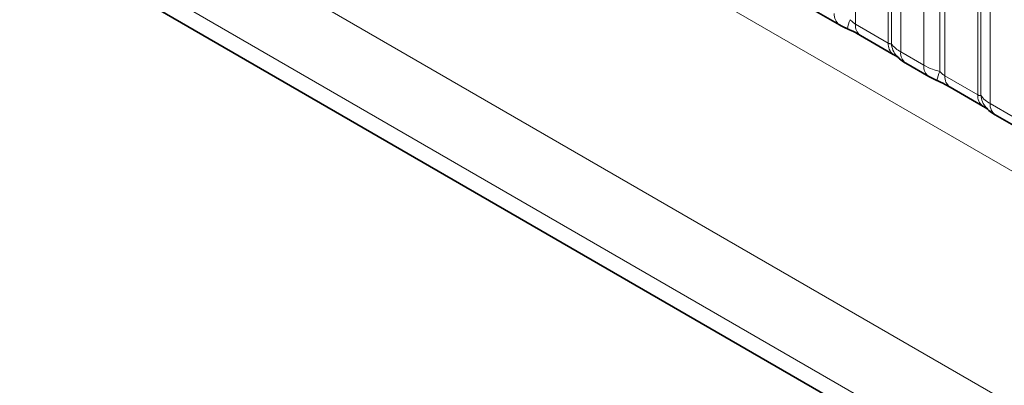
# Model space of a CAD drawing. Units: millimetres. Extents: x 15 to 416, y 5 to 292.
# Drawn here: x 315 to 323, y 243 to 246 of the extents above; entities that cross this region are included whole.
import ezdxf

# ---------------------------------------------------------------- set-up
doc = ezdxf.new("R2010")
doc.units = ezdxf.units.MM

msp = doc.modelspace()

# ---------------------------------------------------------------- linework, layer by layer
at = {"color": 8, "linetype": 'Continuous', "lineweight": 18}
for p, q in [((261.828, 280.2998), (332.3204, 239.6054)), ((301.9027, 255.2682), (330.6774, 238.6569)), ((330.3952, 238.1695), (301.4718, 254.8666)), ((303.5339, 253.5286), (330.3952, 238.0219)), ((321.7393, 247.9594), (321.7393, 246.1729)), ((322.0057, 246.0191), (322.0057, 247.8056)), ((322.0311, 246.016), (322.0311, 247.7807)), ((322.1073, 247.7061), (322.1073, 245.9475)), ((322.2953, 245.839), (322.2953, 247.5976)), ((322.4245, 247.5536), (322.4245, 245.7889)), ((322.4676, 247.5389), (322.4676, 245.7525)), ((322.734, 245.5987), (322.734, 247.3851)), ((322.7594, 245.5955), (322.7594, 247.3603)), ((322.8356, 247.2857), (322.8356, 245.5271)), ((321.7393, 246.1729), (322.0057, 246.0191)), ((322.1073, 245.9475), (322.2953, 245.839)), ((322.4676, 245.7525), (322.734, 245.5987)), ((322.8356, 245.5271), (323.0236, 245.4185))]:
    msp.add_line(p, q, dxfattribs=at)
at = {"color": 7, "linetype": 'Continuous', "lineweight": 35}
for p, q in [((303.5339, 253.5286), (330.3952, 238.0219)), ((321.4204, 246.2764), (321.6084, 246.1679)), ((321.7807, 246.0813), (322.0471, 245.9275)), ((322.1487, 245.856), (322.3367, 245.7474)), ((322.509, 245.6609), (322.7754, 245.5071)), ((322.877, 245.4355), (323.065, 245.327))]:
    msp.add_line(p, q, dxfattribs=at)
at = {"color": 8, "linetype": 'Continuous', "lineweight": 18}
for centre, radius, start, end in [((321.6675, 246.2498), 0.101, 174.5155, 234.32397), ((321.9805, 246.0804), 0.3121, 155.60271, 169.70386), ((321.837, 246.162), 0.0984, 173.61687, 235.07095), ((322.1094, 246.0107), 0.104, 175.35742, 232.47805), ((322.2042, 246.0297), 0.1737, 184.53892, 221.33853), ((322.2079, 245.9379), 0.1011, 174.52934, 234.15848), ((322.3958, 245.8293), 0.101, 174.5155, 234.32397), ((322.7088, 245.6599), 0.3121, 155.60271, 169.70386), ((322.5653, 245.7415), 0.0984, 173.61687, 235.07095), ((322.8377, 245.5902), 0.104, 175.35742, 232.47805), ((322.9325, 245.6093), 0.1737, 184.53892, 221.33853), ((322.9362, 245.5175), 0.1011, 174.52934, 234.15848)]:
    msp.add_arc(centre, radius, start, end, dxfattribs=at)
for points, knots in [([(321.6962, 246.2093), (321.7048, 246.201), (321.7171, 246.1892), (321.7322, 246.1772), (321.7375, 246.174), (321.7393, 246.1729)], [0, 0, 0, 0, 0.618935, 0.876764, 1, 1, 1, 1]), ([(322.0057, 246.0191), (322.009, 246.0174), (322.0162, 246.0139), (322.0253, 246.0131), (322.0289, 246.0149), (322.0311, 246.016)], [0, 0, 0, 0, 0.256107, 0.543584, 1, 1, 1, 1]), ([(322.0311, 246.016), (322.0413, 246.0021), (322.059, 245.978), (322.0929, 245.9566), (322.1073, 245.9475)], [0, 0, 0, 0, 0.578257, 1, 1, 1, 1]), ([(322.2953, 245.839), (322.3181, 245.8274), (322.3568, 245.8076), (322.4047, 245.7943), (322.4245, 245.7889)], [0, 0, 0, 0, 0.587357, 1, 1, 1, 1]), ([(322.4245, 245.7889), (322.4332, 245.7806), (322.4454, 245.7688), (322.4605, 245.7568), (322.4658, 245.7535), (322.4676, 245.7525)], [0, 0, 0, 0, 0.618935, 0.876764, 1, 1, 1, 1]), ([(322.734, 245.5987), (322.7374, 245.597), (322.7445, 245.5934), (322.7536, 245.5927), (322.7572, 245.5944), (322.7594, 245.5955)], [0, 0, 0, 0, 0.256107, 0.543584, 1, 1, 1, 1]), ([(322.7594, 245.5955), (322.7696, 245.5816), (322.7873, 245.5576), (322.8213, 245.5361), (322.8356, 245.5271)], [0, 0, 0, 0, 0.5782572, 1, 1, 1, 1])]:
    msp.add_open_spline(points, degree=3, knots=knots, dxfattribs=at)
at = {"color": 7, "linetype": 'Continuous', "lineweight": 35}
for points, knots in [([(321.6088, 246.1681), (321.6152, 246.1643), (321.6351, 246.1527), (321.658, 246.143), (321.6734, 246.1364)], [0, 0, 0, 0, 0.322691, 1, 1, 1, 1]), ([(321.6572, 246.1427), (321.6727, 246.1362), (321.7136, 246.1189), (321.7568, 246.0952), (321.7769, 246.0834), (321.7798, 246.0817)], [0, 0, 0, 0, 0.342046, 0.90289, 1, 1, 1, 1]), ([(322.0458, 245.9281), (322.0533, 245.9238), (322.0687, 245.915), (322.0822, 245.9061), (322.0842, 245.9046), (322.085, 245.904)], [0, 0, 0, 0, 0.348806, 0.723088, 1, 1, 1, 1]), ([(322.075, 245.9159), (322.0823, 245.9077), (322.1023, 245.8849), (322.1276, 245.8673), (322.1471, 245.8571), (322.1492, 245.8561)], [0, 0, 0, 0, 0.335922, 0.929799, 1, 1, 1, 1]), ([(322.3371, 245.7476), (322.3435, 245.7439), (322.3635, 245.7322), (322.3863, 245.7225), (322.4018, 245.716)], [0, 0, 0, 0, 0.322691, 1, 1, 1, 1]), ([(322.3855, 245.7222), (322.401, 245.7157), (322.4419, 245.6985), (322.4851, 245.6748), (322.5052, 245.663), (322.5081, 245.6613)], [0, 0, 0, 0, 0.342046, 0.90289, 1, 1, 1, 1]), ([(322.7741, 245.5076), (322.7816, 245.5034), (322.797, 245.4946), (322.8106, 245.4856), (322.8125, 245.4842), (322.8133, 245.4836)], [0, 0, 0, 0, 0.348806, 0.723088, 1, 1, 1, 1]), ([(322.8034, 245.4955), (322.8106, 245.4872), (322.8306, 245.4644), (322.856, 245.4468), (322.8754, 245.4367), (322.8775, 245.4356)], [0, 0, 0, 0, 0.335922, 0.929799, 1, 1, 1, 1])]:
    msp.add_open_spline(points, degree=3, knots=knots, dxfattribs=at)

doc.saveas('drawing.dxf')
